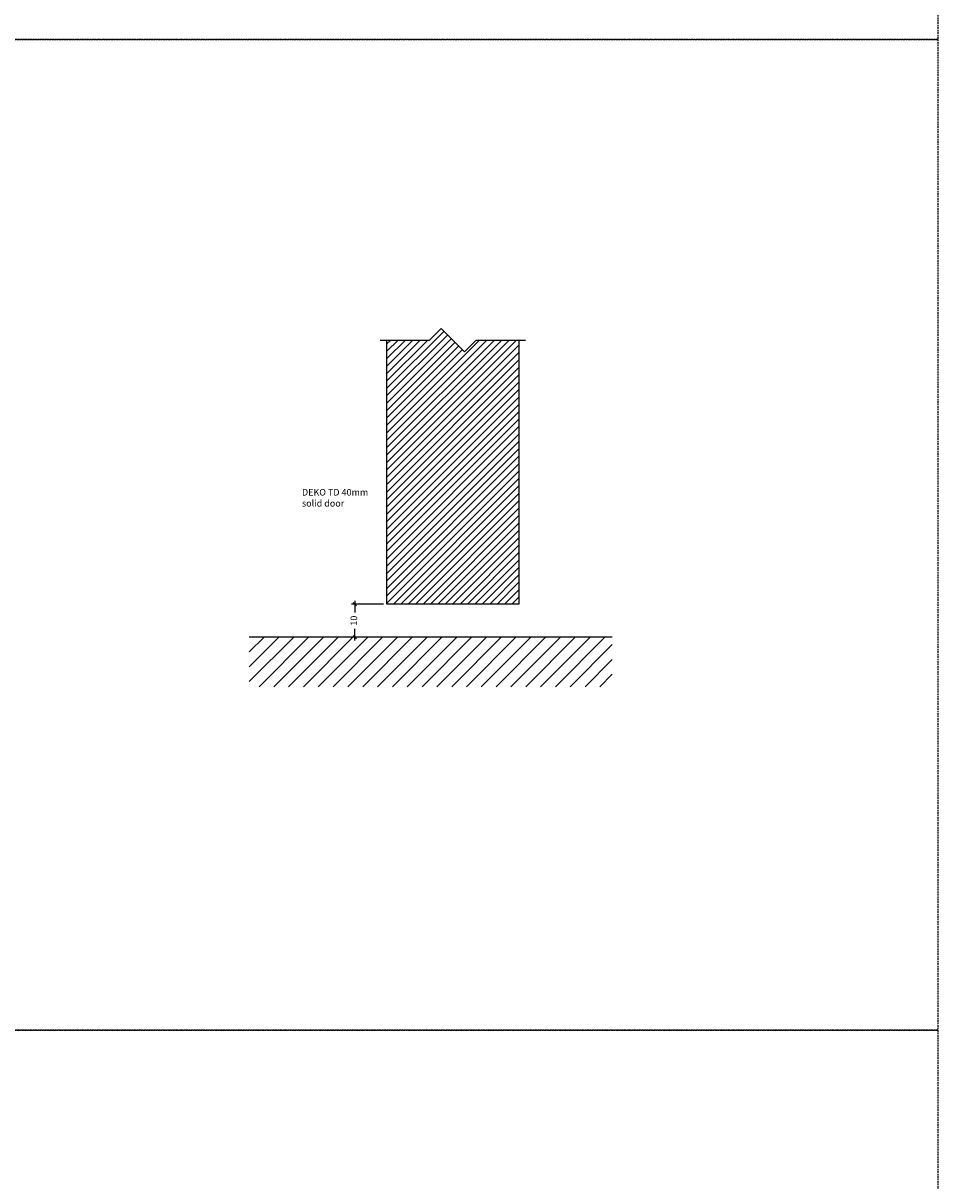
# Model space of a CAD drawing. Units: millimetres. Extents: x -7905 to -2422, y -13001 to -805.
# Drawn here: x -4134 to -3857, y -4347 to -3996 of the extents above; entities that cross this region are included whole.
import ezdxf

# ---------------------------------------------------------------- set-up
doc = ezdxf.new("R2010")
doc.units = ezdxf.units.MM
doc.linetypes.add('DASHED', pattern=[0.75, 0.5, -0.25])
doc.layers.get('Defpoints').update_dxf_attribs({"color": 253, "linetype": 'DASHED'})
doc.layers.add('Door-Hatch_Deko', color=5, linetype='Continuous')
doc.layers.add('Text_Deko', color=7, linetype='Continuous')
doc.styles.add('DEKO', font='verdana.ttf', dxfattribs={"height": 2})
doc.dimstyles.new('DEKO decimal', dxfattribs={"dimtxt": 2, "dimasz": 1, "dimexe": 1, "dimexo": 1, "dimgap": 1, "dimtad": 0, "dimdsep": 46, "dimtxsty": 'DEKO', "dimblk": 'OBLIQUE', "dimcen": 2.5, "dimdle": 1, "dimadec": 0, "dimazin": 0, "dimtfac": 1, "dimtmove": 0, "dimatfit": 3, "dimfxl": 1, "dimarcsym": 0})

# ---------------------------------------------------------------- blocks, each defined once
blk = doc.blocks.new('*U152')
blk.add_lwpolyline([(-150, -150), (150, -150), (150, 150), (-150, 150)], close=True)
blk = doc.blocks.new('*U153')
at = {"layer": 'Defpoints', "color": 0, "linetype": 'ByBlock', "lineweight": -2, "transparency": 16777216}
for p in [(3600, 2700), (3600, 2400), (3600, 2100)]:
    blk.add_blockref('*U152', p, dxfattribs=at)
blk = doc.blocks.new('*U22')
blk.add_lwpolyline([(-9.93, 0), (5, 0), (8.54, 3.54), (15.61, -3.54), (19.14, 0), (34.07, 0)])
blk = doc.blocks.new('*U268')
at = {"layer": 'Door-Hatch_Deko'}
h = blk.add_hatch(dxfattribs=at)
h.set_pattern_fill('ANSI31', color=256, scale=0.5, angle=90)
h.paths.add_polyline_path([(0, -80), (12.93, -80), (16.46, -83.54), (23.54, -76.46), (27.07, -80), (40, -80), (40, 0), (0, 0)])
at = {"layer": 'Door-Hatch_Deko', "linetype": 'Continuous'}
blk.add_lwpolyline([(40, -80), (40, 0), (0, 0), (0, -80)], dxfattribs=at)
at = {"xscale": -1, "rotation": 180}
blk.add_blockref('*U22', (7.93, -80), dxfattribs=at)
blk = doc.blocks.new('wall hatch')
h = blk.add_hatch()
h.set_pattern_fill('ANSI31', color=256, angle=90)
h.set_pattern_definition([(135, (0.314, -0.317), (-2.24506, -2.24506), [])])
h.paths.add_polyline_path([(0, 55), (-15, 55), (-15, -55), (0, -55)])
blk.add_line((0, -55), (0, 55))
blk = doc.blocks.new('_Oblique')
at = {"color": 0, "lineweight": -2}
blk.add_line((-0.5, -0.5), (0.5, 0.5), dxfattribs=at)
blk = doc.blocks.new('*D364')
at = {"color": 0, "lineweight": -2, "transparency": 16777216}
for p, q in [((-4024.55, -4172.01), (-4034.31, -4172.01)), ((-4033.31, -4171.01), (-4033.31, -4174.54)), ((-4033.31, -4183.01), (-4033.31, -4179.48)), ((-4021.55, -4182.01), (-4034.31, -4182.01))]:
    blk.add_line(p, q, dxfattribs=at)
at = {"layer": 'Defpoints', "color": 0, "transparency": 16777216}
for p in [(-4023.55, -4172.01), (-4033.31, -4182.01), (-4020.55, -4182.01)]:
    blk.add_point(p, dxfattribs=at)
at = {"color": 0, "lineweight": -2, "transparency": 16777216}
for p, rotation in [((-4033.31, -4172.01), 90), ((-4033.31, -4182.01), 270)]:
    blk.add_blockref('_Oblique', p, dxfattribs=dict(at, rotation=rotation))
at = {"color": 0, "transparency": 16777216, "insert": (-4033.31, -4177.01), "char_height": 2, "attachment_point": 5, "rotation": 90, "style": 'DEKO', "bg_fill": 3, "box_fill_scale": 1.1, "bg_fill_color": 256, "bg_fill_true_color": 13158600, "bg_fill_transparency": 0}
blk.add_mtext('10', dxfattribs=at)

msp = doc.modelspace()

# ---------------------------------------------------------------- block references
at = {"xscale": -1, "rotation": 180}
msp.add_blockref('*U268', (-4023.55, -4172.009), dxfattribs=at)
at = {"rotation": 89.99999999999999}
msp.add_blockref('wall hatch', (-4010.251, -4182.009), dxfattribs=at)
at = {"layer": 'Defpoints', "linetype": 'DASHED', "xscale": -1, "rotation": 180}
msp.add_blockref('*U153', (-7606.618, -1751.029), dxfattribs=at)

# ---------------------------------------------------------------- texts
at = {"layer": 'Text_Deko', "insert": (-4049.298, -4137.119), "char_height": 2, "width": 26.49376, "attachment_point": 1, "style": 'DEKO'}
msp.add_mtext('DEKO TD 40mm solid door', dxfattribs=at)

# ---------------------------------------------------------------- next in the draw order: dimensions: what is measured, and where the dimension line sits
dim = msp.add_linear_dim(base=(-4033.307, -4182.009), p1=(-4023.55, -4172.009), p2=(-4020.55, -4182.009), angle=90, dimstyle='DEKO decimal', override={"dimtfill": 1})
dim.commit()
dim.dimension.update_dxf_attribs({"geometry": '*D364', "text_midpoint": (-4033.307, -4177.009)})

doc.saveas('drawing.dxf')
